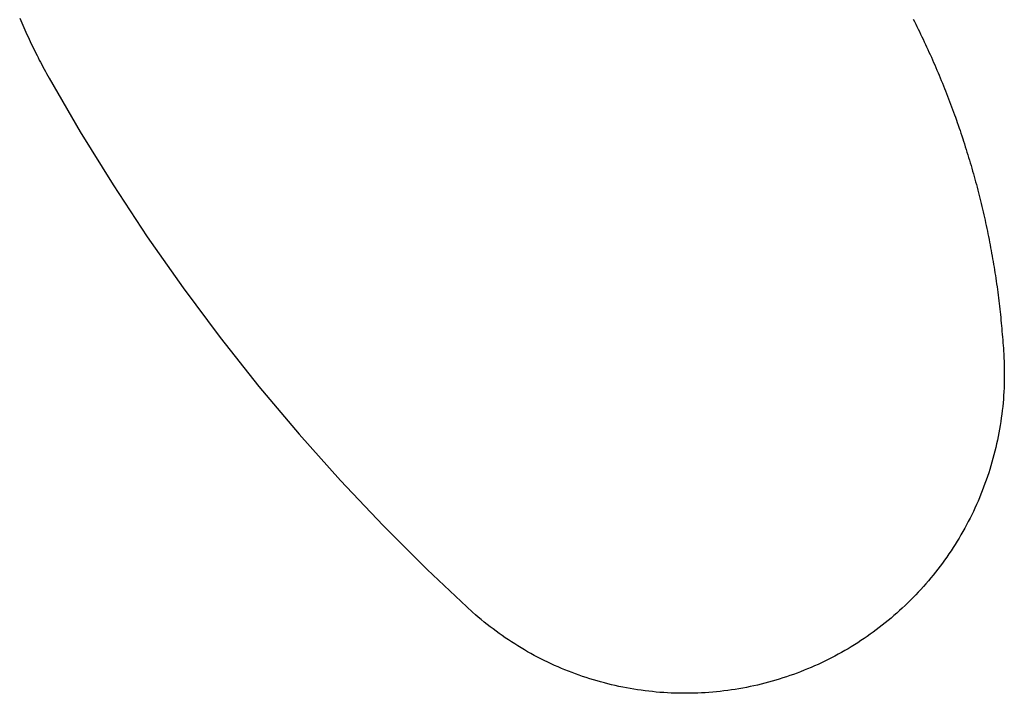
# Model space of a CAD drawing. Extents: x -7875 to 7875, y -6153 to 6153.
# Drawn here: x -5034 to -4917, y -2462 to -2382 of the extents above; entities that cross this region are included whole.
import ezdxf

# ---------------------------------------------------------------- set-up
doc = ezdxf.new("R2010")
doc.units = 0
doc.layers.get('0').update_dxf_attribs({"linetype": 'CONTINUOUS'})

msp = doc.modelspace()

# ---------------------------------------------------------------- linework, layer by layer
for p, q in [((-5034.29, -2382.17), (-5034.17, -2382.45)), ((-5034.17, -2382.45), (-5034.05, -2382.73)), ((-5034.05, -2382.73), (-5033.93, -2383.01)), ((-5033.93, -2383.01), (-5033.8, -2383.29)), ((-5033.8, -2383.29), (-5033.68, -2383.57)), ((-4928.17, -2382.29), (-4928.02, -2382.59)), ((-4928.02, -2382.59), (-4927.87, -2382.89)), ((-4927.87, -2382.89), (-4927.72, -2383.19)), ((-4927.72, -2383.19), (-4927.57, -2383.49)), ((-5033.68, -2383.57), (-5033.55, -2383.85)), ((-5033.55, -2383.85), (-5033.43, -2384.13)), ((-5033.43, -2384.13), (-5033.3, -2384.41)), ((-5033.3, -2384.41), (-5033.17, -2384.68)), ((-4927.57, -2383.49), (-4927.43, -2383.79)), ((-4927.43, -2383.79), (-4927.28, -2384.09)), ((-4927.28, -2384.09), (-4927.14, -2384.39)), ((-4927.14, -2384.39), (-4926.99, -2384.7)), ((-5033.17, -2384.68), (-5033.04, -2384.96)), ((-5033.04, -2384.96), (-5032.91, -2385.24)), ((-5032.91, -2385.24), (-5032.78, -2385.51)), ((-5032.78, -2385.51), (-5032.64, -2385.79)), ((-4926.99, -2384.7), (-4926.85, -2385)), ((-4926.85, -2385), (-4926.71, -2385.3)), ((-4926.71, -2385.3), (-4926.57, -2385.61)), ((-4926.57, -2385.61), (-4926.43, -2385.91)), ((-5032.64, -2385.79), (-5032.51, -2386.06)), ((-5032.51, -2386.06), (-5032.37, -2386.34)), ((-5032.37, -2386.34), (-5032.23, -2386.61)), ((-5032.23, -2386.61), (-5032.09, -2386.88)), ((-4926.43, -2385.91), (-4926.29, -2386.21)), ((-4926.29, -2386.21), (-4926.15, -2386.52)), ((-4926.15, -2386.52), (-4926.01, -2386.83)), ((-5032.09, -2386.88), (-5031.96, -2387.16)), ((-5031.96, -2387.16), (-5031.81, -2387.43)), ((-5031.81, -2387.43), (-5031.67, -2387.7)), ((-5031.67, -2387.7), (-5031.53, -2387.97)), ((-5031.53, -2387.97), (-5031.38, -2388.24)), ((-4926.01, -2386.83), (-4925.88, -2387.13)), ((-4925.88, -2387.13), (-4925.74, -2387.44)), ((-4925.74, -2387.44), (-4925.61, -2387.74)), ((-4925.61, -2387.74), (-4925.48, -2388.05)), ((-5031.38, -2388.24), (-5031.24, -2388.51)), ((-5031.24, -2388.51), (-5031.09, -2388.78)), ((-5031.09, -2388.78), (-5030.94, -2389.05)), ((-5030.94, -2389.05), (-5030.8, -2389.31)), ((-4925.48, -2388.05), (-4925.35, -2388.36)), ((-4925.35, -2388.36), (-4925.21, -2388.67)), ((-4925.21, -2388.67), (-4925.09, -2388.98)), ((-4925.09, -2388.98), (-4924.96, -2389.29)), ((-5030.8, -2389.31), (-5027.09, -2395.71)), ((-4924.96, -2389.29), (-4924.83, -2389.6)), ((-4924.83, -2389.6), (-4924.7, -2389.91)), ((-4924.7, -2389.91), (-4924.58, -2390.22)), ((-4924.58, -2390.22), (-4924.45, -2390.53)), ((-4924.45, -2390.53), (-4924.33, -2390.84)), ((-4924.33, -2390.84), (-4924.21, -2391.15)), ((-4924.21, -2391.15), (-4924.08, -2391.46)), ((-4924.08, -2391.46), (-4923.96, -2391.77)), ((-4923.96, -2391.77), (-4923.85, -2392.09)), ((-4923.85, -2392.09), (-4923.73, -2392.4)), ((-4923.73, -2392.4), (-4923.61, -2392.71)), ((-4923.61, -2392.71), (-4923.49, -2393.03)), ((-4923.49, -2393.03), (-4923.38, -2393.34)), ((-4923.38, -2393.34), (-4923.26, -2393.66)), ((-4923.26, -2393.66), (-4923.15, -2393.97)), ((-4923.15, -2393.97), (-4923.04, -2394.29)), ((-4923.04, -2394.29), (-4922.93, -2394.6)), ((-4922.93, -2394.6), (-4922.82, -2394.92)), ((-4922.82, -2394.92), (-4922.71, -2395.24)), ((-5027.09, -2395.71), (-5023.2, -2402)), ((-4922.71, -2395.24), (-4922.6, -2395.55)), ((-4922.6, -2395.55), (-4922.49, -2395.87)), ((-4922.49, -2395.87), (-4922.39, -2396.19)), ((-4922.39, -2396.19), (-4922.28, -2396.51)), ((-4922.28, -2396.51), (-4922.18, -2396.82)), ((-4922.18, -2396.82), (-4922.08, -2397.14)), ((-4922.08, -2397.14), (-4921.98, -2397.46)), ((-4921.98, -2397.46), (-4921.88, -2397.78)), ((-4921.88, -2397.78), (-4921.78, -2398.1)), ((-4921.78, -2398.1), (-4921.68, -2398.42)), ((-4921.68, -2398.42), (-4921.58, -2398.74)), ((-4921.58, -2398.74), (-4921.48, -2399.06)), ((-4921.48, -2399.06), (-4921.39, -2399.38)), ((-4921.39, -2399.38), (-4921.29, -2399.7)), ((-4921.29, -2399.7), (-4921.2, -2400.03)), ((-4921.2, -2400.03), (-4921.11, -2400.35)), ((-4921.11, -2400.35), (-4921.02, -2400.67)), ((-4921.02, -2400.67), (-4920.93, -2400.99)), ((-5023.2, -2402), (-5019.13, -2408.17)), ((-4920.93, -2400.99), (-4920.84, -2401.31)), ((-4920.84, -2401.31), (-4920.75, -2401.64)), ((-4920.75, -2401.64), (-4920.66, -2401.96)), ((-4920.66, -2401.96), (-4920.58, -2402.28)), ((-4920.58, -2402.28), (-4920.49, -2402.61)), ((-4920.49, -2402.61), (-4920.41, -2402.93)), ((-4920.41, -2402.93), (-4920.33, -2403.26)), ((-4920.33, -2403.26), (-4920.25, -2403.58)), ((-4920.25, -2403.58), (-4920.17, -2403.91)), ((-4920.17, -2403.91), (-4920.09, -2404.23)), ((-4920.09, -2404.23), (-4920.01, -2404.56)), ((-4920.01, -2404.56), (-4919.93, -2404.88)), ((-4919.93, -2404.88), (-4919.86, -2405.21)), ((-4919.86, -2405.21), (-4919.78, -2405.54)), ((-4919.78, -2405.54), (-4919.71, -2405.86)), ((-4919.71, -2405.86), (-4919.63, -2406.19)), ((-4919.63, -2406.19), (-4919.56, -2406.52)), ((-4919.56, -2406.52), (-4919.49, -2406.84)), ((-4919.49, -2406.84), (-4919.42, -2407.17)), ((-4919.42, -2407.17), (-4919.35, -2407.5)), ((-4919.35, -2407.5), (-4919.29, -2407.83)), ((-4919.29, -2407.83), (-4919.22, -2408.15)), ((-5019.13, -2408.17), (-5014.89, -2414.22)), ((-4919.22, -2408.15), (-4919.16, -2408.48)), ((-4919.16, -2408.48), (-4919.09, -2408.81)), ((-4919.09, -2408.81), (-4919.03, -2409.14)), ((-4919.03, -2409.14), (-4918.97, -2409.47)), ((-4918.97, -2409.47), (-4918.91, -2409.8)), ((-4918.91, -2409.8), (-4918.85, -2410.13)), ((-4918.85, -2410.13), (-4918.79, -2410.46)), ((-4918.79, -2410.46), (-4918.73, -2410.79)), ((-4918.73, -2410.79), (-4918.67, -2411.12)), ((-4918.67, -2411.12), (-4918.62, -2411.45)), ((-4918.62, -2411.45), (-4918.56, -2411.78)), ((-4918.56, -2411.78), (-4918.51, -2412.11)), ((-4918.51, -2412.11), (-4918.46, -2412.44)), ((-4918.46, -2412.44), (-4918.41, -2412.77)), ((-4918.41, -2412.77), (-4918.36, -2413.1)), ((-4918.36, -2413.1), (-4918.31, -2413.43)), ((-4918.31, -2413.43), (-4918.26, -2413.76)), ((-5014.89, -2414.22), (-5010.46, -2420.15)), ((-4918.26, -2413.76), (-4918.21, -2414.1)), ((-4918.21, -2414.1), (-4918.17, -2414.43)), ((-4918.17, -2414.43), (-4918.12, -2414.76)), ((-4918.12, -2414.76), (-4918.08, -2415.09)), ((-4918.08, -2415.09), (-4918.04, -2415.42)), ((-4918.04, -2415.42), (-4918, -2415.76)), ((-4918, -2415.76), (-4917.96, -2416.09)), ((-4917.96, -2416.09), (-4917.92, -2416.42)), ((-4917.92, -2416.42), (-4917.88, -2416.75)), ((-4917.88, -2416.75), (-4917.84, -2417.09)), ((-4917.84, -2417.09), (-4917.81, -2417.42)), ((-4917.81, -2417.42), (-4917.77, -2417.75)), ((-4917.77, -2417.75), (-4917.74, -2418.08)), ((-4917.74, -2418.08), (-4917.71, -2418.42)), ((-4917.71, -2418.42), (-4917.67, -2418.75)), ((-4917.67, -2418.75), (-4917.64, -2419.08)), ((-4917.64, -2419.08), (-4917.62, -2419.42)), ((-4917.62, -2419.42), (-4917.59, -2419.75)), ((-5010.46, -2420.15), (-5005.87, -2425.94)), ((-4917.59, -2419.75), (-4917.56, -2420.09)), ((-4917.56, -2420.09), (-4917.53, -2420.42)), ((-4917.53, -2420.42), (-4917.51, -2420.75)), ((-4917.51, -2420.75), (-4917.49, -2421.09)), ((-4917.49, -2421.09), (-4917.46, -2421.42)), ((-4917.46, -2421.42), (-4917.44, -2421.76)), ((-4917.44, -2421.76), (-4917.42, -2422.09)), ((-4917.42, -2422.09), (-4917.4, -2422.54)), ((-4917.4, -2422.54), (-4917.38, -2422.98)), ((-4917.38, -2422.98), (-4917.36, -2423.43)), ((-4917.36, -2423.43), (-4917.35, -2423.88)), ((-4917.35, -2423.88), (-4917.35, -2424.33)), ((-4917.35, -2425.22), (-4917.36, -2425.67)), ((-4917.35, -2424.33), (-4917.35, -2424.78)), ((-4917.35, -2424.78), (-4917.35, -2425.22)), ((-5005.87, -2425.94), (-5001.11, -2431.6)), ((-4917.4, -2426.57), (-4917.43, -2427.01)), ((-4917.38, -2426.12), (-4917.4, -2426.57)), ((-4917.36, -2425.67), (-4917.38, -2426.12)), ((-4917.46, -2427.46), (-4917.5, -2427.91)), ((-4917.43, -2427.01), (-4917.46, -2427.46)), ((-4917.59, -2428.8), (-4917.64, -2429.24)), ((-4917.54, -2428.35), (-4917.59, -2428.8)), ((-4917.5, -2427.91), (-4917.54, -2428.35)), ((-4917.7, -2429.69), (-4917.76, -2430.13)), ((-4917.64, -2429.24), (-4917.7, -2429.69)), ((-4917.91, -2431.01), (-4917.99, -2431.46)), ((-4917.83, -2430.57), (-4917.91, -2431.01)), ((-4917.76, -2430.13), (-4917.83, -2430.57)), ((-5001.11, -2431.6), (-4996.19, -2437.12)), ((-4918.16, -2432.33), (-4918.26, -2432.77)), ((-4918.07, -2431.9), (-4918.16, -2432.33)), ((-4917.99, -2431.46), (-4918.07, -2431.9)), ((-4918.36, -2433.21), (-4918.46, -2433.64)), ((-4918.26, -2432.77), (-4918.36, -2433.21)), ((-4918.69, -2434.51), (-4918.81, -2434.94)), ((-4918.57, -2434.08), (-4918.69, -2434.51)), ((-4918.46, -2433.64), (-4918.57, -2434.08)), ((-4919.07, -2435.8), (-4919.2, -2436.23)), ((-4918.93, -2435.37), (-4919.07, -2435.8)), ((-4918.81, -2434.94), (-4918.93, -2435.37)), ((-4919.49, -2437.08), (-4919.64, -2437.5)), ((-4919.34, -2436.65), (-4919.49, -2437.08)), ((-4919.2, -2436.23), (-4919.34, -2436.65)), ((-4996.19, -2437.12), (-4991.11, -2442.49)), ((-4919.8, -2437.92), (-4919.96, -2438.34)), ((-4919.64, -2437.5), (-4919.8, -2437.92)), ((-4920.29, -2439.17), (-4920.47, -2439.58)), ((-4920.12, -2438.75), (-4920.29, -2439.17)), ((-4919.96, -2438.34), (-4920.12, -2438.75)), ((-4920.83, -2440.4), (-4921.02, -2440.8)), ((-4920.65, -2439.99), (-4920.83, -2440.4)), ((-4920.47, -2439.58), (-4920.65, -2439.99)), ((-4921.42, -2441.61), (-4921.62, -2442)), ((-4921.22, -2441.2), (-4921.42, -2441.61)), ((-4921.02, -2440.8), (-4921.22, -2441.2)), ((-4991.11, -2442.49), (-4985.88, -2447.71)), ((-4922.05, -2442.79), (-4922.27, -2443.18)), ((-4921.83, -2442.4), (-4922.05, -2442.79)), ((-4921.62, -2442), (-4921.83, -2442.4)), ((-4922.72, -2443.96), (-4922.95, -2444.34)), ((-4922.49, -2443.57), (-4922.72, -2443.96)), ((-4922.27, -2443.18), (-4922.49, -2443.57)), ((-4923.43, -2445.1), (-4923.67, -2445.47)), ((-4923.18, -2444.72), (-4923.43, -2445.1)), ((-4922.95, -2444.34), (-4923.18, -2444.72)), ((-4924.18, -2446.22), (-4924.43, -2446.58)), ((-4923.92, -2445.85), (-4924.18, -2446.22)), ((-4923.67, -2445.47), (-4923.92, -2445.85)), ((-4924.96, -2447.3), (-4925.24, -2447.66)), ((-4924.7, -2446.94), (-4924.96, -2447.3)), ((-4924.43, -2446.58), (-4924.7, -2446.94)), ((-4985.88, -2447.71), (-4980.5, -2452.78)), ((-4926.08, -2448.71), (-4926.36, -2449.05)), ((-4925.79, -2448.36), (-4926.08, -2448.71)), ((-4925.51, -2448.01), (-4925.79, -2448.36)), ((-4925.24, -2447.66), (-4925.51, -2448.01)), ((-4926.95, -2449.73), (-4927.25, -2450.06)), ((-4926.66, -2449.39), (-4926.95, -2449.73)), ((-4926.36, -2449.05), (-4926.66, -2449.39)), ((-4928.17, -2451.04), (-4928.49, -2451.35)), ((-4927.86, -2450.71), (-4928.17, -2451.04)), ((-4927.56, -2450.39), (-4927.86, -2450.71)), ((-4927.25, -2450.06), (-4927.56, -2450.39)), ((-4929.46, -2452.29), (-4929.79, -2452.59)), ((-4929.13, -2451.98), (-4929.46, -2452.29)), ((-4928.81, -2451.67), (-4929.13, -2451.98)), ((-4928.49, -2451.35), (-4928.81, -2451.67)), ((-4980.16, -2453.08), (-4980.5, -2452.78)), ((-4979.82, -2453.37), (-4980.16, -2453.08)), ((-4979.48, -2453.66), (-4979.82, -2453.37)), ((-4930.8, -2453.47), (-4931.14, -2453.76)), ((-4930.46, -2453.18), (-4930.8, -2453.47)), ((-4930.12, -2452.89), (-4930.46, -2453.18)), ((-4929.79, -2452.59), (-4930.12, -2452.89)), ((-4979.13, -2453.94), (-4979.48, -2453.66)), ((-4978.78, -2454.22), (-4979.13, -2453.94)), ((-4978.43, -2454.5), (-4978.78, -2454.22)), ((-4978.07, -2454.77), (-4978.43, -2454.5)), ((-4932.2, -2454.6), (-4932.55, -2454.87)), ((-4931.84, -2454.32), (-4932.2, -2454.6)), ((-4931.49, -2454.04), (-4931.84, -2454.32)), ((-4931.14, -2453.76), (-4931.49, -2454.04)), ((-4977.71, -2455.04), (-4978.07, -2454.77)), ((-4977.35, -2455.3), (-4977.71, -2455.04)), ((-4976.99, -2455.56), (-4977.35, -2455.3)), ((-4976.62, -2455.82), (-4976.99, -2455.56)), ((-4976.25, -2456.07), (-4976.62, -2455.82)), ((-4933.64, -2455.65), (-4934.01, -2455.91)), ((-4933.28, -2455.4), (-4933.64, -2455.65)), ((-4932.91, -2455.13), (-4933.28, -2455.4)), ((-4932.55, -2454.87), (-4932.91, -2455.13)), ((-4975.87, -2456.31), (-4976.25, -2456.07)), ((-4975.49, -2456.55), (-4975.87, -2456.31)), ((-4975.11, -2456.79), (-4975.49, -2456.55)), ((-4974.73, -2457.02), (-4975.11, -2456.79)), ((-4935.52, -2456.87), (-4935.9, -2457.11)), ((-4935.14, -2456.64), (-4935.52, -2456.87)), ((-4934.76, -2456.4), (-4935.14, -2456.64)), ((-4934.39, -2456.15), (-4934.76, -2456.4)), ((-4934.01, -2455.91), (-4934.39, -2456.15)), ((-4974.35, -2457.25), (-4974.73, -2457.02)), ((-4973.96, -2457.47), (-4974.35, -2457.25)), ((-4973.57, -2457.69), (-4973.96, -2457.47)), ((-4973.17, -2457.91), (-4973.57, -2457.69)), ((-4972.78, -2458.12), (-4973.17, -2457.91)), ((-4972.38, -2458.32), (-4972.78, -2458.12)), ((-4937.47, -2457.98), (-4937.86, -2458.19)), ((-4937.07, -2457.77), (-4937.47, -2457.98)), ((-4936.68, -2457.55), (-4937.07, -2457.77)), ((-4936.29, -2457.33), (-4936.68, -2457.55)), ((-4935.9, -2457.11), (-4936.29, -2457.33)), ((-4971.98, -2458.52), (-4972.38, -2458.32)), ((-4971.58, -2458.72), (-4971.98, -2458.52)), ((-4971.17, -2458.91), (-4971.58, -2458.72)), ((-4970.76, -2459.09), (-4971.17, -2458.91)), ((-4970.35, -2459.27), (-4970.76, -2459.09)), ((-4969.94, -2459.45), (-4970.35, -2459.27)), ((-4939.88, -2459.16), (-4940.29, -2459.34)), ((-4939.47, -2458.97), (-4939.88, -2459.16)), ((-4939.07, -2458.79), (-4939.47, -2458.97)), ((-4938.66, -2458.59), (-4939.07, -2458.79)), ((-4938.26, -2458.39), (-4938.66, -2458.59)), ((-4937.86, -2458.19), (-4938.26, -2458.39)), ((-4969.53, -2459.62), (-4969.94, -2459.45)), ((-4969.11, -2459.79), (-4969.53, -2459.62)), ((-4968.69, -2459.95), (-4969.11, -2459.79)), ((-4968.27, -2460.11), (-4968.69, -2459.95)), ((-4967.85, -2460.26), (-4968.27, -2460.11)), ((-4967.43, -2460.4), (-4967.85, -2460.26)), ((-4967, -2460.54), (-4967.43, -2460.4)), ((-4943.22, -2460.45), (-4943.65, -2460.59)), ((-4942.8, -2460.31), (-4943.22, -2460.45)), ((-4942.38, -2460.16), (-4942.8, -2460.31)), ((-4941.96, -2460.01), (-4942.38, -2460.16)), ((-4941.54, -2459.85), (-4941.96, -2460.01)), ((-4941.12, -2459.68), (-4941.54, -2459.85)), ((-4940.71, -2459.51), (-4941.12, -2459.68)), ((-4940.29, -2459.34), (-4940.71, -2459.51)), ((-4966.58, -2460.68), (-4967, -2460.54)), ((-4966.15, -2460.81), (-4966.58, -2460.68)), ((-4965.72, -2460.94), (-4966.15, -2460.81)), ((-4965.29, -2461.06), (-4965.72, -2460.94)), ((-4964.85, -2461.18), (-4965.29, -2461.06)), ((-4964.42, -2461.29), (-4964.85, -2461.18)), ((-4963.99, -2461.39), (-4964.42, -2461.29)), ((-4963.55, -2461.49), (-4963.99, -2461.39)), ((-4963.11, -2461.59), (-4963.55, -2461.49)), ((-4962.67, -2461.68), (-4963.11, -2461.59)), ((-4947.54, -2461.62), (-4947.98, -2461.71)), ((-4947.11, -2461.53), (-4947.54, -2461.62)), ((-4946.67, -2461.43), (-4947.11, -2461.53)), ((-4946.23, -2461.33), (-4946.67, -2461.43)), ((-4945.8, -2461.22), (-4946.23, -2461.33)), ((-4945.37, -2461.1), (-4945.8, -2461.22)), ((-4944.93, -2460.98), (-4945.37, -2461.1)), ((-4944.5, -2460.86), (-4944.93, -2460.98)), ((-4944.08, -2460.73), (-4944.5, -2460.86)), ((-4943.65, -2460.59), (-4944.08, -2460.73)), ((-4962.23, -2461.76), (-4962.67, -2461.68)), ((-4961.79, -2461.84), (-4962.23, -2461.76)), ((-4961.35, -2461.92), (-4961.79, -2461.84)), ((-4960.91, -2461.99), (-4961.35, -2461.92)), ((-4960.46, -2462.05), (-4960.91, -2461.99)), ((-4960.02, -2462.11), (-4960.46, -2462.05)), ((-4959.58, -2462.17), (-4960.02, -2462.11)), ((-4959.13, -2462.21), (-4959.58, -2462.17)), ((-4958.68, -2462.26), (-4959.13, -2462.21)), ((-4958.24, -2462.3), (-4958.68, -2462.26)), ((-4957.79, -2462.33), (-4958.24, -2462.3)), ((-4957.34, -2462.36), (-4957.79, -2462.33)), ((-4956.9, -2462.38), (-4957.34, -2462.36)), ((-4956.45, -2462.39), (-4956.9, -2462.38)), ((-4956, -2462.41), (-4956.45, -2462.39)), ((-4955.55, -2462.41), (-4956, -2462.41)), ((-4955.11, -2462.41), (-4955.55, -2462.41)), ((-4954.66, -2462.41), (-4955.11, -2462.41)), ((-4954.21, -2462.4), (-4954.66, -2462.41)), ((-4953.76, -2462.38), (-4954.21, -2462.4)), ((-4953.31, -2462.36), (-4953.76, -2462.38)), ((-4952.87, -2462.34), (-4953.31, -2462.36)), ((-4952.42, -2462.31), (-4952.87, -2462.34)), ((-4951.97, -2462.27), (-4952.42, -2462.31)), ((-4951.53, -2462.23), (-4951.97, -2462.27)), ((-4951.08, -2462.18), (-4951.53, -2462.23)), ((-4950.64, -2462.13), (-4951.08, -2462.18)), ((-4950.19, -2462.07), (-4950.64, -2462.13)), ((-4949.75, -2462.01), (-4950.19, -2462.07)), ((-4949.31, -2461.94), (-4949.75, -2462.01)), ((-4948.86, -2461.87), (-4949.31, -2461.94)), ((-4948.42, -2461.79), (-4948.86, -2461.87)), ((-4947.98, -2461.71), (-4948.42, -2461.79))]:
    msp.add_line(p, q)

doc.saveas('drawing.dxf')
